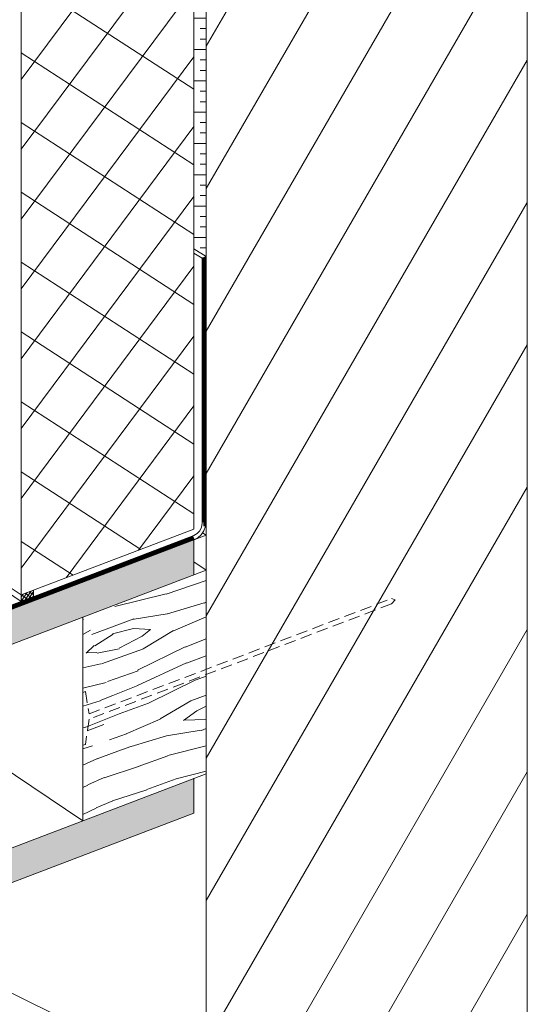
# Model space of a CAD drawing. Units: millimetres. Extents: x 16347 to 17417, y 419 to 1564.
# Drawn here: x 17009 to 17178, y 842 to 1171 of the extents above; entities that cross this region are included whole.
import ezdxf

# ---------------------------------------------------------------- set-up
doc = ezdxf.new("R2010")
doc.units = ezdxf.units.MM
doc.linetypes.add('ACAD_ISO03W100', pattern=[30, 12, -18])
doc.linetypes.add('DASHED2', pattern=[9.525, 6.35, -3.175])
for name, color, linetype, lineweight in [('0.09', 7, 'Continuous', 9), ('0.13', 7, 'Continuous', 13), ('H - lepiaca malta - stierka', 7, 'Continuous', 5), ('TI', 30, 'Continuous', 5)]:
    doc.layers.add(name, color=color, linetype=linetype, lineweight=lineweight)
doc.layers.add('H - podklad', color=7, linetype='Continuous', lineweight=5, true_color=0x323232)

msp = doc.modelspace()

# ---------------------------------------------------------------- hatches: boundary and pattern name
at = {"layer": '0.09'}
h = msp.add_hatch(dxfattribs=at)
h.set_pattern_fill('WOOD6', color=256, scale=50, angle=110, pattern_type=2)
h.set_pattern_definition([(105.6014, (-519.0226, -418.8107), (-17.1011112, 46.9845695), [3.2596, -648.66055]), (114.3987, (-515.264, -417.4427), (-252.1966365, 546.7145844), [3.2596, -648.66065]), (106.9874, (-535.424, -426.3766), (-17.1011714, 46.9845808), [4.75655, -946.55815]), (113.0127, (-538.243, -427.4027), (-354.8014678, 828.6228091), [4.75655, -946.55825]), (105.4262, (-522.46, -423.2544), (-175.32978523, 627.9007456), [6.26995, -1247.72345]), (114.5739, (-509.7742, -418.6371), (-252.19652011, 546.71462512), [6.26995, -1247.72365]), (108.1525, (-530.1694, -427.6566), (-17.10108184, 46.98459728), [7.75405, -1543.0521]), (111.8476, (-541.4453, -431.7605), (-560.01458802, 1392.43804262), [7.75405, -1543.0522]), (103.4182, (-527.073, -425.1994), (-106.92551312, 439.9622939), [6.54315, -1302.0817]), (114.5739, (-504.606, -416.756), (-252.19652011, 546.71462512), [6.26995, -1247.72365]), (111.8476, (-545.439, -433.2141), (-560.01458802, 1392.43804262), [7.75405, -1543.0522]), (110, (-494.217, -446.76), (-46.98463, -17.10101), [7, -43]), (110, (-499.385, -448.643), (-46.98463, -17.10101), [7, -43]), (110, (-511.13, -452.92), (-46.98463, -17.10101), [7, -43]), (109.209, (-518.50778, -455.60354), (-1201.3431833535, 3446.99570966), [7.2507, -7243.44025]), (109.5225, (-522.2508, -456.9659), (-17.100962517, 46.984632395), [10.00035, -5990.208]), (122.609, (-526.3423, -458.4551), (-1850.559652865, 2891.446909727), [4.8674, -3889.0441]), (101.4686, (-524.7567, -457.878), (-72.71870727, 345.9947706), [5.05595, -1006.13315]), (110.4775, (-528.672, -459.303), (-2082.008990567, 5574.068439743), [10.00035, -5990.208]), (110.7899, (-532.4152, -460.6654), (-1278.556858722, 3365.683358793), [7.2507, -3643.0962]), (110.7899, (-536.4089, -462.119), (-1278.556858722, 3365.683358793), [7.2507, -3643.0962]), (116.0724, (-513.5252, -446.3408), (-619.78077959, 1264.26713967), [11.8163, -2351.4439]), (103.9277, (-501.7791, -442.0655), (-230.952328437, 926.90911121), [11.8163, -2351.44345]), (116.0724, (-520.8934, -448.7565), (-619.78077959, 1264.26713967), [11.8163, -2351.4439]), (103.9277, (-534.988, -453.8876), (-230.952328437, 926.90911121), [11.8163, -2351.44345]), (125.9453, (-509.704, -438.565), (-98.287405, 123.852958), [3.64005, -360.36525]), (120.954, (-509.959, -443.7126), (-132.48938527, 217.82225134), [7.89385, -1570.87115]), (99.0461, (-506.2003, -442.3445), (-209.70661071, 1307.10412677), [7.89385, -1570.8706]), (120.954, (-525.5927, -447.5405), (-132.48938527, 217.82225134), [7.89385, -1570.87115]), (99.0461, (-532.1705, -449.9346), (-209.70661071, 1307.10412677), [7.89385, -1570.8706]), (114.7636, (-517.412, -448.8196), (-235.0953073, 499.7300781), [12.0416, -590.0381]), (103.9277, (-496.6108, -440.1844), (-230.952328437, 926.90911121), [11.8163, -2351.44345]), (103.9277, (-538.9817, -455.3412), (-230.952328437, 926.90911121), [11.8163, -2351.44345]), (86.8016, (-530.12, -449.7204), (8.4632815, 269.1248125), [3.8079, -376.9802]), (103.9911, (-528.9654, -454.355), (-124.02629414, 486.9469807), [4.77625, -950.4722]), (113.3664, (-506.6814, -451.299), (-320.59994717, 734.65338378), [8.26425, -843.205]), (106.6337, (-503.8347, -450.263), (-17.1011325, 46.9845655), [8.26425, -843.2049]), (111.5911, (-515.2031, -454.4007), (-645.51872038, 1627.36149743), [6.0023, -1794.692]), (110, (-518.72, -435.727), (-46.98463, -17.10101), [6.25, -43.75]), (110, (-504.623, -430.597), (-46.98463, -17.10101), [6.25, -43.75]), (91.5652, (-514.834, -427.396), (-17.10114, 46.984571), [3.1623, -154.95145]), (103.2903, (-513.85, -431.5605), (-106.9254714, 439.96229616), [4.2793, -851.5826]), (116.3401, (-511.841, -435.618), (-183.792104, 358.776262), [4.5277, -448.2415]), (120.6196, (-510.6466, -430.1285), (-132.4894403, 217.8222002), [4.0697, -809.8712]), (132.6198, (-512.7194, -426.6263), (-260.6605034, 277.5895608), [3.25, -646.7497]), (110, (-514.02, -436.943), (-46.98463, -17.10101), [9.5, -40.5]), (110, (-507.44, -434.55), (-46.98463, -17.10101), [9.5, -40.5]), (113.3664, (-529.653, -440.771), (-320.59994717, 734.65338378), [8.5147, -842.95455]), (106.6337, (-533.4117, -442.139), (-17.1011325, 46.9845655), [8.5147, -842.9545]), (110, (-499.455, -428.716), (-46.98463, -17.10101), [6.25, -43.75]), (91.5652, (-509.704, -438.565), (-17.10114, 46.984571), [5.534, -152.57975]), (105.2365, (-509.8554, -433.033), (-17.1011034, 46.9846067), [3.0104, -599.0692]), (117.4314, (-525.762, -452.923), (-350.48426121, 670.56747765), [5.7987, -1153.94265]), (128.4349, (-528.433, -447.776), (-81.186547, 76.868263), [2.3717, -155.74215]), (103.66, (-520.856, -429.854), (-17.1011906, 46.9845811), [6.79155, -445.97755]), (116.3401, (-506.761, -424.7236), (-183.792104, 358.776262), [6.79155, -445.97765]), (111.273, (-526.0867, -438.1427), (-799.42787419, 2050.22314648), [11.2528, -2239.30265]), (108.7271, (-537.8333, -442.4185), (-17.10112337, 46.984579594), [11.2528, -2239.30255]), (101.0275, (-517.2685, -428.016), (-128.34523486, 645.0016992), [4.80885, -956.96]), (110, (-522.456, -437.885), (-46.98463, -17.10101), [13.5, -36.5]), (116.3401, (-501.5925, -422.8424), (-183.792104, 358.776262), [6.79155, -445.97765]), (108.7271, (-541.827, -443.8721), (-17.10112337, 46.984579594), [11.2528, -2239.30255]), (100.5378, (-518.188, -423.296), (-17.1011087, 46.9845982), [4.56205, -299.57595]), (110, (-533.03, -432.954), (-46.98463, -17.10101), [7, -43]), (110, (-535.85, -433.98), (-46.98463, -17.10101), [7, -43]), (119.211, (-510.6906, -425.6218), (-149.59057143, 264.80683571), [9.37085, -1864.7955]), (116.4916, (-550.92883, -420.313), (-2761.293375428, 5539.6647221706), [5.7862, -8398.0958]), (116.4916, (-546.93514, -418.85943), (-2761.293375428, 5539.6647221706), [5.7862, -8398.0958]), (120.0418, (-541.70564, -419.3514), (-2440.833046476, 4219.662720817), [8.12445, -5729.77555]), (102.093, (-536.8137, -421.8276), (-307.9946436, 1430.95689308), [12.1152, -1805.1623]), (103.5515, (-534.25288, -414.24442), (-731.280192245, 3032.7868592337), [5.7866, -8900.562]), (107.1373, (-529.7246, -414.9906), (-17.10077875, 46.9846972), [5.00625, -996.24325]), (111.7899, (-525.261, -413.366), (-577.11559612, 1439.42265215), [8.0039, -1592.77715]), (110, (-522.4, -408.07), (-46.98463, -17.10101), [4, -46]), (110, (-519.58, -407.04), (-46.98463, -17.10101), [4, -46]), (108.2101, (-513.9847, -409.2618), (-17.10102644, 46.98462039), [8.0039, -1592.77715]), (108.2101, (-508.8164, -407.3807), (-17.10102644, 46.98462039), [8.0039, -1592.77715]), (106.4238, (-524.128, -417.2103), (-17.1011096, 46.9846152), [4.0078, -797.55305]), (113.5763, (-512.3817, -412.935), (-303.4992936, 687.6686021), [4.0078, -797.55315]), (106.4238, (-532.585, -420.2885), (-17.1011096, 46.9846152), [4.0078, -797.55305]), (113.5763, (-544.331, -424.564), (-303.4992936, 687.6686021), [4.0078, -797.55315]), (106.4238, (-519.8992, -415.6712), (-17.1011096, 46.9846152), [4.0078, -797.55305]), (113.5763, (-516.6103, -414.4742), (-303.4992936, 687.6686021), [4.0078, -797.55315]), (106.4238, (-528.5914, -418.835), (-17.1011096, 46.9846152), [4.0078, -797.55305]), (113.5763, (-507.2134, -411.054), (-303.4992936, 687.6686021), [4.0078, -797.55315]), (113.5763, (-548.3246, -426.0175), (-303.4992936, 687.6686021), [4.0078, -797.55315]), (113.5763, (-540.1026, -423.0247), (-303.4992936, 687.6686021), [4.0078, -797.55315]), (103.66, (-533.718, -416.444), (-17.1011906, 46.9845811), [2.26385, -450.50525]), (116.3401, (-545.9344, -420.8907), (-183.792104, 358.776262), [2.26385, -450.50535]), (116.3401, (-549.928, -422.344), (-183.792104, 358.776262), [2.26385, -450.50535]), (110.2731, (-521.03, -411.827), (-46.98464, -17.10104), [4.00005, -46.0005]), (110, (-518.213, -410.8), (-46.98463, -17.10101), [4, -46]), (91.5652, (-541.793, -413.264), (-17.10114, 46.984571), [2.3717, -155.74205]), (132.6198, (-541.793, -413.264), (-260.6605034, 277.5895608), [2.4375, -647.5622]), (111.5911, (-531.1997, -410.2067), (-645.51872038, 1627.36149743), [3.0012, -1797.6931])])
h.paths.add_polyline_path([(17066.77, 905.58), (17066.77, 917.22), (16720.13, 785), (16720.13, 773.31)])
h.paths.add_polyline_path([(17066.77, 985.31), (17066.77, 997), (16720.13, 864.72), (16720.13, 853.08)])
h = msp.add_hatch(dxfattribs=at)
h.set_pattern_fill('WOOD6', color=256, scale=75, angle=20, pattern_type=2)
h.set_pattern_definition([(15.6014, (-451.756, -407.364), (70.4768542, 25.6516667), [4.8894, -972.99083]), (24.3987, (-449.704, -413.002), (820.0718766, 378.2949548), [4.8894, -972.99097]), (16.9874, (-463.105, -382.7617), (70.4768712, 25.6517571), [7.13482, -1419.83722]), (23.0127, (-464.644, -378.533), (1242.93421365, 532.2022017), [7.13482, -1419.83738]), (15.4262, (-458.4215, -402.2077), (941.8511184, 262.99467784), [9.40493, -1871.58517]), (24.5739, (-451.4956, -421.2364), (820.0719377, 378.29478017), [9.40492, -1871.58548]), (18.1525, (-465.0248, -390.6437), (70.4768959, 25.65162276), [11.63107, -2314.57815]), (21.8476, (-471.1807, -373.7298), (2088.65706394, 840.02188204), [11.63107, -2314.5783]), (13.4182, (-461.339, -395.2882), (659.94344084, 160.3882697), [9.81473, -1953.12255]), (24.5739, (-448.674, -428.989), (820.0719377, 378.29478017), [9.40492, -1871.58548]), (21.8476, (-473.361, -367.7393), (2088.65706394, 840.02188204), [11.63107, -2314.5783]), (20, (-493.68, -444.57), (-25.6515, 70.47695), [10.5, -64.5]), (20, (-496.505, -436.82), (-25.6515, 70.47695), [10.5, -64.5]), (20, (-502.92, -419.2), (-25.6515, 70.47695), [10.5, -64.5]), (19.209, (-506.9452, -408.1361), (5170.49356449, 1802.01477503), [10.87605, -10865.16037]), (19.5225, (-508.9887, -402.52157), (70.476948592, 25.651443776), [15.00052, -8985.312]), (32.609, (-511.2225, -396.3843), (4337.17036459, 2775.8394793), [7.3011, -5833.56615]), (11.4686, (-510.3568, -398.7628), (518.9921559, 109.0780609), [7.58392, -1509.19972]), (20.4775, (-512.4944, -392.88977), (8361.102659614, 3123.01348585), [15.00052, -8985.312]), (20.7899, (-514.538, -387.275), (5048.52503819, 1917.835288083), [10.87605, -5464.6443]), (20.7899, (-516.7184, -381.2845), (5048.52503819, 1917.835288083), [10.87605, -5464.6443]), (26.0724, (-493.051, -415.61), (1896.4007095, 929.67116938), [17.72445, -3527.16585]), (13.9277, (-486.6382, -433.2292), (1390.36366681, 346.42849266), [17.72445, -3527.16518]), (26.0724, (-496.6747, -404.5577), (1896.4007095, 929.67116938), [17.72445, -3527.16585]), (13.9277, (-504.3713, -383.4157), (1390.36366681, 346.42849266), [17.72445, -3527.16518]), (35.9453, (-481.387, -421.341), (185.779437, 147.4311076), [5.46008, -540.54787]), (30.954, (-489.1088, -420.9592), (326.733377, 198.7340779), [11.84078, -2356.30672]), (9.0461, (-487.0567, -426.5973), (1960.65619016, 314.55991607), [11.84078, -2356.3059]), (30.954, (-494.8506, -397.5088), (326.733377, 198.7340779), [11.84078, -2356.30672]), (9.0461, (-498.4418, -387.642), (1960.65619016, 314.55991607), [11.84078, -2356.3059]), (24.7636, (-496.769, -409.78), (749.5951172, 352.642961), [18.0624, -885.05715]), (13.9277, (-483.8165, -440.9816), (1390.36366681, 346.42849266), [17.72445, -3527.16518]), (13.9277, (-506.5516, -377.4252), (1390.36366681, 346.42849266), [17.72445, -3527.16518]), (356.8016, (-498.12, -390.718), (403.687219, -12.694922), [5.71185, -565.4703]), (13.9911, (-505.0723, -392.4497), (730.420471, 186.0394412), [7.16437, -1425.7083]), (23.3664, (-500.4885, -425.8757), (1101.9800757, 480.8999208), [12.39638, -1264.8075]), (16.6337, (-498.9343, -430.146), (70.4768483, 25.6516988), [12.39638, -1264.80735]), (21.5911, (-505.141, -413.0931), (2441.04224614, 968.27808057), [9.00345, -2692.038]), (20, (-477.13, -407.82), (-25.6515, 70.47695), [9.375, -65.625]), (20, (-469.435, -428.96), (-25.6515, 70.47695), [9.375, -65.625]), (1.5652, (-464.634, -413.647), (70.476857, 25.65171), [4.74345, -232.42718]), (13.2903, (-470.8806, -415.123), (659.9434442, 160.3882071), [6.41895, -1277.3739]), (26.3401, (-476.967, -418.136), (538.164393, 275.688156), [6.79155, -672.36225]), (30.6196, (-468.7326, -419.928), (326.7333003, 198.7341605), [6.10455, -1214.8068]), (42.6198, (-463.479, -416.8187), (416.3843412, 390.990755), [4.875, -970.12455]), (20, (-478.954, -414.87), (-25.6515, 70.47695), [14.25, -60.75]), (20, (-475.36, -424.736), (-25.6515, 70.47695), [14.25, -60.75]), (23.3664, (-484.696, -391.4185), (1101.9800757, 480.8999208), [12.77205, -1264.43182]), (16.6337, (-486.7483, -385.7803), (70.4768483, 25.6516988), [12.77205, -1264.43175]), (20, (-466.61, -436.715), (-25.6515, 70.47695), [9.375, -65.625]), (1.5652, (-481.387, -421.341), (70.476857, 25.65171), [8.301, -228.86963]), (15.2365, (-473.0895, -421.1146), (70.47691, 25.651655), [4.5156, -898.6038]), (27.4314, (-502.9243, -397.2548), (1005.8512165, 525.7263918), [8.69805, -1730.91397]), (38.4349, (-495.204, -393.248), (115.302395, 121.77982), [3.55755, -233.61322]), (13.66, (-468.321, -404.6135), (70.4768717, 25.651786), [10.18732, -668.96632]), (26.3401, (-460.625, -425.7565), (538.164393, 275.688156), [10.18732, -668.96648]), (21.273, (-480.7539, -396.7677), (3075.33471972, 1199.14181129), [16.8792, -3358.95397]), (18.7271, (-487.1677, -379.1479), (70.47686939, 25.65168506), [16.8792, -3358.95382]), (11.0275, (-465.5638, -409.995), (967.5025488, 192.5178523), [7.21328, -1435.44]), (20, (-480.37, -402.214), (-25.6515, 70.47695), [20.25, -54.75]), (26.3401, (-457.8035, -433.509), (538.164393, 275.688156), [10.18732, -668.96648]), (18.7271, (-489.348, -373.1573), (70.47686939, 25.65168506), [16.8792, -3358.95382]), (10.5378, (-458.484, -408.615), (70.476897, 25.651663), [6.84307, -449.36392]), (20, (-472.97, -386.35), (-25.6515, 70.47695), [10.5, -64.5]), (20, (-474.51, -382.124), (-25.6515, 70.47695), [10.5, -64.5]), (29.211, (-461.9726, -419.8619), (397.21025357, 224.38585714), [14.05627, -2797.19325]), (26.4916, (-454.0094, -359.50454), (8309.497083256, 4141.940063142), [8.6793, -12597.1437]), (26.4916, (-451.829, -365.4951), (8309.497083256, 4141.940063142), [8.6793, -12597.1437]), (30.0418, (-452.567, -373.3393), (6329.494081225, 3661.249569713), [12.18667, -8594.66333]), (12.093, (-456.2813, -380.6772), (2146.43533962, 461.9919654), [18.1728, -2707.74345]), (13.5515, (-444.9065, -384.51847), (4549.180288851, 1096.920288368), [8.6799, -13350.843]), (17.1373, (-446.026, -391.311), (70.4770458, 25.6511681), [7.50938, -1494.36487]), (21.7899, (-443.589, -398.0063), (2159.13397823, 865.67339418), [12.00585, -2389.16572]), (20, (-435.64, -402.3), (-25.6515, 70.47695), [6, -69]), (20, (-434.1, -406.526), (-25.6515, 70.47695), [6, -69]), (18.2101, (-437.4326, -414.9207), (70.4769306, 25.65153966), [12.00585, -2389.16572]), (18.2101, (-434.611, -422.6732), (70.4769306, 25.65153966), [12.00585, -2389.16572]), (16.4238, (-449.3554, -399.706), (70.4769228, 25.6516644), [6.0117, -1196.32957]), (23.5763, (-442.9425, -417.325), (1031.5029031, 455.2489404), [6.0117, -1196.32973]), (16.4238, (-453.9726, -387.02), (70.4769228, 25.6516644), [6.0117, -1196.32957]), (23.5763, (-460.386, -369.4014), (1031.5029031, 455.2489404), [6.0117, -1196.32973]), (16.4238, (-447.0467, -406.049), (70.4769228, 25.6516644), [6.0117, -1196.32957]), (23.5763, (-445.251, -410.9823), (1031.5029031, 455.2489404), [6.0117, -1196.32973]), (16.4238, (-451.7923, -393.0107), (70.4769228, 25.6516644), [6.0117, -1196.32957]), (23.5763, (-440.121, -425.0777), (1031.5029031, 455.2489404), [6.0117, -1196.32973]), (23.5763, (-462.566, -363.411), (1031.5029031, 455.2489404), [6.0117, -1196.32973]), (23.5763, (-458.077, -375.744), (1031.5029031, 455.2489404), [6.0117, -1196.32973]), (13.66, (-448.206, -385.32), (70.4768717, 25.651786), [3.39577, -675.75787]), (26.3401, (-454.876, -366.996), (538.164393, 275.688156), [3.39577, -675.75803]), (26.3401, (-457.056, -361.006), (538.164393, 275.688156), [3.39577, -675.75803]), (20.2731, (-441.28, -404.35), (-25.65155, 70.47696), [6.00007, -69.00075]), (20, (-439.74, -408.58), (-25.6515, 70.47695), [6, -69]), (1.5652, (-443.436, -373.208), (70.476857, 25.65171), [3.55755, -233.61308]), (42.6198, (-443.436, -373.2085), (416.3843412, 390.990755), [3.65625, -971.3433]), (21.5911, (-438.8499, -389.0982), (2441.04224614, 968.27808057), [4.5018, -2696.53965])])
h.paths.add_polyline_path([(17029.6, 903.04), (17070.89, 918.8), (17070.89, 986.88), (17029.6, 971.13)])
at = {"layer": 'H - lepiaca malta - stierka'}
h = msp.add_hatch(dxfattribs=at)
h.set_pattern_fill('INSUL', color=256, scale=1.1)
h.set_pattern_definition([(0, (17068.837, 1255.391), (0, 10.4775), []), (0, (17068.837, 1258.884), (0, 10.4775), [3.4925, -3.4925]), (0, (17068.837, 1262.376), (0, 10.4775), [3.4925, -3.4925])])
h.paths.add_polyline_path([(17070.89, 1418.97), (17066.78, 1417.45), (17066.78, 1094.37), (17070.89, 1091.81)])
at = {"layer": 'H - podklad'}
h = msp.add_hatch(dxfattribs=at)
h.set_pattern_fill('ANSI31', color=256, scale=7.5, angle=15, style=0)
h.set_pattern_definition([(60, (-493.042, -446.335), (-20.62223, 11.90625), [])])
h.paths.add_polyline_path([(17178.22, 1459.96), (17178.21, 775.29), (17070.89, 734.31), (17070.9, 1418.97)])

# ---------------------------------------------------------------- linework, layer by layer
at = {"layer": '0.13'}
for p, q in [((17178.22, 1459.96), (17178.22, 775.3)), ((17066.78, 1417.45), (17066.78, 1000.65)), ((17070.89, 1418.97), (17070.89, 813.38)), ((17070.89, 734.31), (17070.89, 1418.97)), ((17009, 978.6), (17009, 1395.4)), ((17070.89, 1091.81), (17066.78, 1094.37)), ((17069.52, 1091.27), (17066.78, 1092.97)), ((17069.52, 1091.27), (17070.89, 1091.81)), ((17069.52, 1091.27), (17069.52, 1002.47)), ((17009, 976.41), (16961.75, 1008.08)), ((17009, 978.6), (16962.77, 1009.59)), ((17069.3, 1001.26), (17069.52, 1002.47)), ((17070.1, 1000.1), (17070.67, 1001.56)), ((17070.67, 1001.56), (17070.89, 1002.96)), ((17070.89, 998.58), (16720.13, 864.72)), ((17066.77, 998.45), (16720.13, 866.18)), ((17066.78, 1000.65), (17009, 978.6)), ((17066.77, 998.45), (17067.85, 999.12)), ((17067.85, 999.12), (17068.72, 1000.1)), ((17068.07, 997.72), (17069.23, 998.76)), ((17068.72, 1000.1), (17069.3, 1001.26)), ((17069.23, 998.76), (17070.1, 1000.1)), ((17070.89, 998.58), (17069.65, 999.42)), ((17066.77, 996.99), (17068.07, 997.72)), ((17066.77, 985.36), (17066.77, 996.99)), ((17070.89, 986.88), (17066.77, 989.68)), ((17070.89, 986.88), (16720.13, 853.08)), ((17009, 976.47), (17011.02, 979.39)), ((17009, 977.87), (17009.72, 978.91)), ((17009, 978.6), (17009, 976.41)), ((17011.09, 977.2), (17009.07, 978.66)), ((17010.22, 976.9), (17012.32, 979.88)), ((17012.39, 977.75), (17010.37, 979.15)), ((17011.53, 977.38), (17013.12, 979.7)), ((17013.12, 978.6), (17011.67, 979.64)), ((17013.12, 980), (17012.97, 980.12)), ((17013.12, 980.18), (17013.12, 977.99)), ((17009.79, 976.71), (17009, 977.26)), ((17012.83, 977.87), (17013.12, 978.3)), ((17029.6, 903.04), (17029.6, 971.13)), ((17029.6, 903.04), (16964.9, 946.45)), ((17070.89, 918.8), (16720.13, 785)), ((17066.77, 905.58), (17066.77, 917.27)), ((17066.77, 905.58), (16720.13, 773.31)), ((17070.89, 813.38), (16963.46, 866.16))]:
    msp.add_line(p, q, dxfattribs=at)
at = {"layer": '0.13', "linetype": 'ACAD_ISO03W100', "ltscale": 0.3, "const_width": 1.35}
for points in [[(17070.24, 1091.51), (17070.24, 1002.21), (17069.88, 1002.21)], [(17066.77, 997.72), (16720.13, 865.45), (16449.83, 1046.65)]]:
    msp.add_lwpolyline(points, dxfattribs=at)
at = {"layer": '0.13', "linetype": 'DASHED2', "ltscale": 0.6}
msp.add_lwpolyline([(17029.6, 928.3), (17029.6, 945.96), (17030.46, 946.26), (17031.69, 938.77), (17132.8, 977.38), (17134.03, 976.96), (17132.8, 975.62), (17031.69, 937.01), (17030.46, 928.6)], close=True, dxfattribs=at)
at = {"layer": 'TI'}
for points in [[(17009, 1151.08), (17066.78, 1228.71)], [(17009, 1127.72), (17066.78, 1205.36)], [(17066.78, 1147.79), (17009, 1185.28)], [(17009, 1104.36), (17066.78, 1181.98)], [(17066.78, 1122.54), (17009, 1160.03)], [(17009, 1081.01), (17066.78, 1158.64)], [(17066.78, 1099.18), (17009, 1136.67)], [(17009, 1057.64), (17066.78, 1135.29)], [(17066.78, 1075.82), (17009, 1113.31)], [(17009, 1034.28), (17066.78, 1111.93)], [(17066.78, 1052.46), (17009, 1089.95)], [(17009, 1010.91), (17066.78, 1088.55)], [(17066.78, 1029.1), (17009, 1066.59)], [(17009, 987.52), (17066.78, 1065.17)], [(17066.78, 1005.72), (17009, 1043.23)], [(17024.01, 984.33), (17066.78, 1041.83)], [(17049, 993.86), (17009, 1019.83)], [(17048.29, 993.59), (17066.78, 1018.45)], [(17026.36, 985.22), (17009, 996.49)]]:
    msp.add_lwpolyline(points, dxfattribs=at)

doc.saveas('drawing.dxf')
